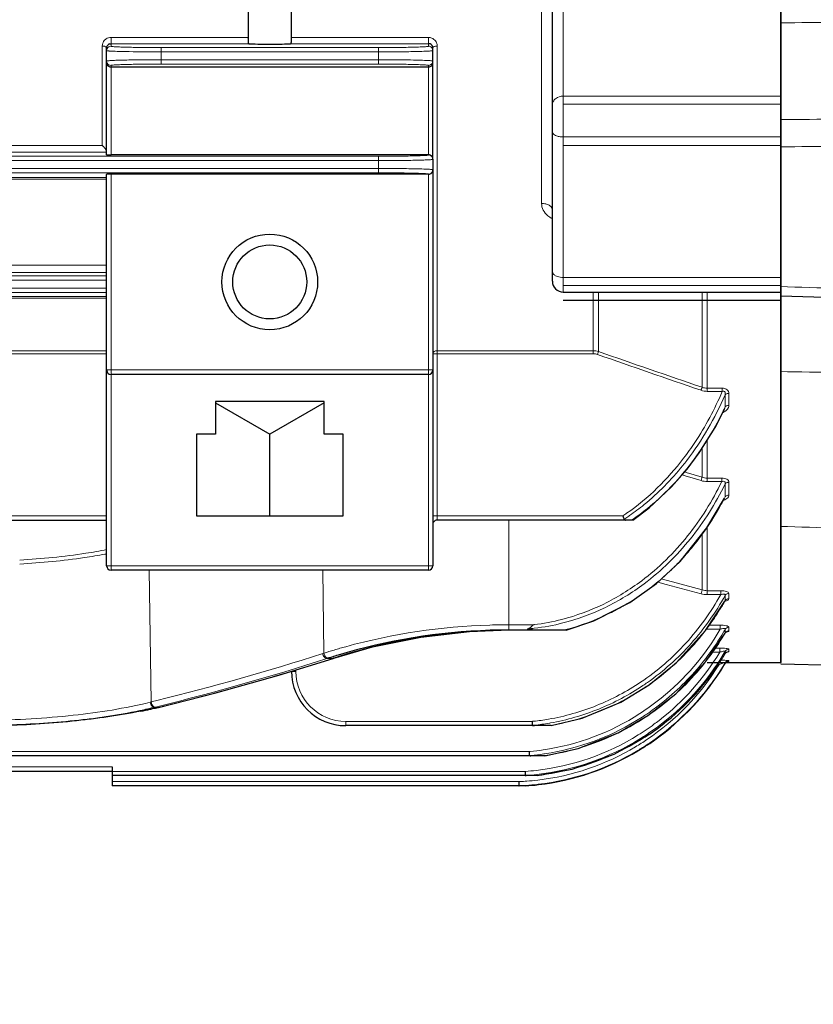
# Model space of a CAD drawing. Units: millimetres. Extents: x 205 to 1168, y 194 to 857.
# Drawn here: x 522 to 595, y 426 to 517 of the extents above; entities that cross this region are included whole.
import ezdxf

# ---------------------------------------------------------------- set-up
doc = ezdxf.new("R2010")
doc.units = ezdxf.units.MM
for name, color, linetype, lineweight in [('가는선', 4, 'Continuous', 9), ('외형선', 7, 'Continuous', 25), ('치수선', 2, 'Continuous', 13)]:
    doc.layers.add(name, color=color, linetype=linetype, lineweight=lineweight)
doc.styles.get("Standard").update_dxf_attribs({"font": 'BareunDotumPro1.ttf'})
doc.dimstyles.new('외형도 도면', dxfattribs={"dimscale": 9, "dimtxt": 1, "dimasz": 1, "dimexe": 0.5, "dimexo": 0.5, "dimgap": 0.5, "dimtad": 1, "dimdsep": 46, "dimtxsty": 'Standard', "dimcen": 0, "dimclrd": 256, "dimclre": 256, "dimclrt": 256, "dimazin": 2, "dimtfac": 1, "dimtix": 1, "dimtmove": 0, "dimatfit": 3, "dimfxl": 0, "dimarcsym": 0})

# ---------------------------------------------------------------- blocks, each defined once
blk = doc.blocks.new('*D223')
at = {"layer": 'Defpoints', "color": 0}
for p in [(690.352, 544.008), (312.352, 465.677), (312.352, 391.022)]:
    blk.add_point(p, dxfattribs=at)
at = {"layer": '치수선', "lineweight": -2, "ltscale": 0.05}
for p, q in [((690.352, 539.508), (690.352, 386.522)), ((312.352, 461.177), (312.352, 386.522)), ((681.352, 391.022), (321.352, 391.022))]:
    blk.add_line(p, q, dxfattribs=at)
at = {"layer": '치수선'}
for points in [[(321.352, 392.522), (321.352, 389.522), (312.352, 391.022)], [(681.352, 389.522), (681.352, 392.522), (690.352, 391.022)]]:
    blk.add_solid(points, dxfattribs=at)
at = {"layer": '치수선', "insert": (501.352, 400.31), "char_height": 9, "attachment_point": 5}
blk.add_mtext('378', dxfattribs=at)

msp = doc.modelspace()

# ---------------------------------------------------------------- linework, layer by layer
at = {"layer": '가는선', "linetype": 'Continuous'}
for p, q in [((572.352, 491.654), (572.352, 520.327)), ((570.352, 499.811), (570.352, 518.459)), ((530.752, 515.076), (543.352, 515.076)), ((530.752, 514.267), (530.752, 515.076)), ((530.752, 514.502), (543.434, 514.502)), ((559.952, 514.502), (547.27, 514.502)), ((559.952, 515.076), (547.352, 515.076)), ((559.952, 514.267), (559.952, 515.076)), ((529.952, 505.132), (529.952, 514.289)), ((535.352, 514.147), (555.352, 514.147)), ((535.352, 512.627), (535.352, 514.147)), ((535.352, 513.747), (555.352, 513.747)), ((555.352, 512.627), (555.352, 514.147)), ((560.752, 470.682), (560.752, 514.289)), ((555.352, 513.027), (535.352, 513.027)), ((530.752, 512.506), (530.752, 504.281)), ((555.352, 512.627), (535.352, 512.627)), ((559.952, 504.267), (559.952, 512.506)), ((572.352, 509.683), (592.352, 509.683)), ((572.352, 508.928), (592.352, 508.928)), ((572.352, 505.923), (592.352, 505.923)), ((529.952, 505.132), (450.352, 505.132)), ((530.352, 504.517), (450.352, 504.517)), ((572.352, 505.152), (592.352, 505.152)), ((425.352, 504.147), (555.352, 504.147)), ((425.352, 503.747), (555.352, 503.747)), ((555.352, 504.147), (555.352, 502.627)), ((555.352, 503.027), (425.352, 503.027)), ((555.352, 502.627), (425.352, 502.627)), ((450.352, 502.203), (530.352, 502.203)), ((450.352, 502.031), (530.352, 502.031)), ((530.752, 466.087), (530.752, 502.492)), ((559.952, 502.492), (559.952, 466.087)), ((530.352, 494.127), (450.352, 494.127)), ((530.352, 493.467), (450.352, 493.467)), ((450.352, 493.147), (530.352, 493.147)), ((450.352, 492.747), (530.352, 492.747)), ((572.352, 492.99), (592.352, 492.99)), ((530.352, 492.027), (450.352, 492.027)), ((572.352, 492.257), (592.352, 492.257)), ((530.352, 491.627), (450.352, 491.627)), ((450.352, 491.236), (530.352, 491.236)), ((450.352, 491.109), (530.352, 491.109)), ((575.106, 491.654), (575.106, 485.982)), ((575.591, 491.654), (575.591, 486.188)), ((585.113, 491.654), (585.113, 482.898)), ((585.598, 491.654), (585.598, 482.52)), ((530.352, 486.264), (450.352, 486.264)), ((530.352, 485.982), (450.352, 485.982)), ((560.752, 486.264), (575.106, 486.264)), ((560.752, 485.982), (575.106, 485.982)), ((560.352, 484.487), (530.352, 484.487)), ((585.598, 482.808), (586.973, 482.808)), ((586.973, 482.52), (586.973, 482.808)), ((585.598, 482.52), (586.973, 482.52)), ((587.237, 482.192), (587.237, 481.087)), ((587.581, 482.339), (587.581, 481.236)), ((585.598, 478.061), (585.598, 474.224)), ((585.113, 477.279), (585.113, 474.623)), ((583.551, 474.761), (583.286, 474.843)), ((583.647, 475.073), (583.521, 475.111)), ((585.016, 474.312), (583.551, 474.761)), ((585.113, 474.623), (583.647, 475.073)), ((586.924, 474.546), (585.598, 474.546)), ((586.924, 474.224), (585.598, 474.224)), ((586.924, 474.546), (586.924, 474.224)), ((587.237, 472.81), (587.237, 474.001)), ((587.581, 472.975), (587.581, 474.164)), ((587.19, 472.685), (587.237, 472.81)), ((450.352, 471.072), (530.352, 471.072)), ((560.752, 471.072), (577.832, 471.072)), ((567.352, 470.682), (567.352, 460.568)), ((585.113, 469.396), (585.113, 464.251)), ((585.598, 470.015), (585.598, 463.822)), ((560.352, 466.487), (530.352, 466.487)), ((534.444, 453.949), (534.273, 466.087)), ((550.329, 458.438), (550.222, 466.087)), ((581.05, 464.973), (581.824, 464.763)), ((581.364, 465.265), (581.921, 465.115)), ((581.824, 464.763), (585.016, 463.899)), ((581.921, 465.115), (585.113, 464.251)), ((585.598, 464.185), (586.829, 464.185)), ((585.598, 463.822), (586.829, 463.822)), ((586.829, 463.822), (586.829, 464.185)), ((587.237, 463.756), (587.237, 463.269)), ((587.581, 463.939), (587.581, 463.453)), ((567.352, 461.054), (569.586, 461.054)), ((586.782, 461.013), (585.759, 461.013)), ((586.782, 461.013), (586.782, 460.637)), ((585.598, 460.77), (585.598, 460.637)), ((586.782, 460.637), (585.598, 460.637)), ((587.227, 460.286), (587.237, 460.308)), ((587.227, 460.285), (587.227, 460.286)), ((587.237, 460.308), (587.237, 460.641)), ((587.581, 460.498), (587.581, 460.83)), ((550.22, 458.403), (550.329, 458.438)), ((586.735, 458.521), (586.031, 458.521)), ((586.735, 458.905), (586.292, 458.905)), ((586.735, 458.905), (586.735, 458.521)), ((587.233, 458.392), (587.237, 458.4)), ((587.237, 458.4), (587.237, 458.595)), ((587.581, 458.593), (587.581, 458.788)), ((550.598, 457.933), (550.708, 457.969)), ((550.598, 457.933), (550.708, 457.933)), ((551.106, 457.933), (550.753, 457.821)), ((551.198, 457.964), (551.124, 457.939)), ((551.174, 457.949), (551.141, 457.944)), ((551.232, 457.969), (551.198, 457.964)), ((587.237, 457.486), (587.237, 457.552)), ((587.237, 457.486), (587.237, 457.486)), ((587.581, 457.682), (587.581, 457.747)), ((547.752, 456.901), (547.752, 456.762)), ((534.362, 453.928), (534.444, 453.949)), ((534.444, 453.949), (534.577, 453.981)), ((534.577, 453.981), (534.963, 454.077)), ((534.713, 453.452), (534.798, 453.472)), ((534.713, 453.452), (535.095, 453.452)), ((534.798, 453.472), (535.099, 453.546)), ((535.123, 453.455), (535.095, 453.452)), ((552.352, 452.162), (569.505, 452.162)), ((552.352, 452.162), (552.352, 451.772)), ((411.473, 449.396), (569.231, 449.396)), ((449.852, 447.976), (530.852, 447.976)), ((530.852, 447.566), (568.858, 447.566)), ((530.852, 446.625), (568.28, 446.625))]:
    msp.add_line(p, q, dxfattribs=at)
for centre, radius, start, end in [((530.732, 514.288), 0.78, 161.47717, 179.93183), ((530.75, 514.269), 0.807, 90.07928, 124.38388), ((559.954, 514.27), 0.806, 51.69652, 68.91181), ((559.952, 513.868), 0.4, 359.99205, 90.02759), ((530.752, 512.906), 0.4, 179.99205, 270.02759), ((559.952, 512.906), 0.399, 269.95767, 338.16654), ((559.952, 503.868), 0.4, 359.99205, 90.02759), ((559.952, 502.906), 0.4, 269.97243, 0.00793), ((1063.082, 1878.797), 1475.758, 250.707038, 251.09827), ((1065.941, 1889.613), 1486.622, 250.740821, 251.129118), ((559.778, 493.922), 30.31, 334.54322, 334.94705), ((561.228, 493.182), 28.683, 327.8732, 333.13394), ((560.113, 493.761), 29.94, 333.10953, 334.54533), ((562.995, 492.066), 26.592, 321.14622, 327.61763), ((562.031, 492.695), 27.744, 327.58775, 327.84373), ((562.702, 492.266), 26.462, 321.2334, 322.50927), ((585.603, 476.225), 2.001, 252.95964, 269.87522), ((563.128, 485.204), 27.109, 332.51374, 332.79193), ((564.026, 484.696), 26.076, 323.4516, 331.199), ((563.255, 485.138), 26.965, 331.16508, 332.51469), ((566.216, 488.545), 20.982, 303.6152, 304.75592), ((566.199, 488.67), 21.425, 303.43479, 304.64479), ((566.103, 488.81), 21.594, 304.6435, 304.86544), ((566.294, 488.527), 21.253, 303.20172, 303.43347), ((566.336, 488.738), 21.855, 304.29166, 304.50792), ((565.015, 483.98), 24.856, 318.59672, 323.42005), ((521.227, 515.758), 49.041, 280.53675, 280.72318), ((565.493, 483.563), 24.222, 314.89299, 318.58851), ((566.095, 482.942), 23.356, 309.299, 313.89735), ((565.745, 483.314), 23.868, 313.88419, 314.8864), ((566.477, 482.483), 22.76, 304.72345, 309.28655), ((566.589, 482.325), 22.566, 303.912, 304.71829), ((585.601, 466.065), 2.243, 254.89488, 269.93719), ((585.6, 466.008), 1.823, 254.49944, 269.93335), ((566.753, 482.075), 22.266, 299.33654, 303.92045), ((566.134, 475.222), 24.252, 326.94893, 329.27561), ((566.087, 475.251), 24.308, 329.27504, 330.46882), ((587.581, 463.028), 0.426, 90.04806, 108.56429), ((567.186, 481.241), 21.326, 284.69912, 295.82524), ((566.985, 481.668), 21.798, 295.81127, 299.32949), ((566.294, 475.117), 24.061, 323.17383, 326.95149), ((567.287, 404.69), 56.363, 91.73535, 105.37619), ((567.352, 404.04), 57.014, 90.71579, 91.78152), ((567.352, 404.082), 56.973, 90.00014, 90.71592), ((567.365, 480.347), 19.42, 276.56789, 276.80934), ((567.321, 480.658), 19.734, 276.82836, 284.4027), ((567.317, 480.758), 20.171, 276.74265, 284.33109), ((567.357, 480.458), 19.869, 274.98798, 276.72999), ((567.322, 480.785), 20.851, 284.15668, 284.65462), ((566.738, 472.319), 23.2, 309.02432, 329.76528), ((566.455, 474.998), 23.861, 321.24704, 323.16981), ((585.599, 462.936), 2.299, 267.89019, 269.9912), ((566.8, 472.205), 23.648, 327.716, 329.79404), ((566.389, 472.579), 24.024, 329.48966, 330.20434), ((566.624, 474.859), 23.642, 314.35837, 321.2528), ((566.853, 472.171), 23.585, 322.3144, 327.71875), ((478.855, 681.009), 233.766, 283.8876, 287.77529), ((566.565, 407.368), 53.589, 106.58343, 107.63662), ((566.782, 406.641), 54.348, 105.40861, 106.58339), ((567.123, 470.363), 23.303, 306.29047, 329.27416), ((567.114, 470.354), 22.913, 307.82991, 328.90478), ((566.987, 470.461), 23.47, 329.23704, 329.63056), ((479.243, 683.827), 237.049, 283.62773, 287.55776), ((479.084, 681.018), 234.267, 283.83393, 287.7743), ((567.312, 469.362), 22.768, 303.99746, 328.31607), ((567.313, 469.371), 23.166, 304.00388, 329.32106), ((566.818, 474.668), 23.37, 311.63389, 314.34706), ((566.968, 472.085), 23.441, 320.83152, 322.30866), ((587.581, 457.347), 0.4, 89.98246, 149.18485), ((587.581, 457.278), 0.404, 90.07905, 107.2541), ((552.353, 456.762), 4.601, 180.0074, 269.99272), ((566.938, 474.532), 23.189, 306.68469, 311.63427), ((567.02, 472.042), 23.374, 313.32171, 320.83228), ((566.953, 474.45), 22.858, 303.83339, 305.06445), ((567.042, 474.396), 23.018, 304.97843, 306.68095), ((567.126, 474.276), 22.871, 296.5879, 304.97792), ((567.114, 471.946), 23.239, 310.94285, 313.31323), ((567.262, 474.015), 22.577, 289.98531, 296.57467), ((567.096, 471.917), 22.663, 302.84346, 308.96241), ((567.171, 471.882), 23.154, 304.88228, 310.94229), ((567.308, 471.558), 22.246, 278.25904, 302.88637), ((567.242, 471.785), 23.033, 295.71077, 304.878), ((567.355, 473.42), 21.366, 275.77571, 276.09089), ((567.34, 473.55), 21.497, 276.09422, 279.79631), ((567.351, 473.534), 21.85, 276.15031, 279.79417), ((567.307, 471.582), 22.65, 278.43237, 302.86418), ((567.335, 473.633), 21.95, 279.79149, 280.06986), ((567.316, 473.88), 22.431, 280.01588, 289.9758), ((567.159, 471.849), 22.954, 302.81334, 304.10406), ((567.231, 470.22), 22.735, 306.30592, 307.80489), ((567.369, 473.385), 21.7, 275.69886, 276.14677), ((567.358, 473.673), 22.22, 279.72709, 280.0003), ((567.265, 470.172), 22.677, 301.88887, 306.30765), ((567.248, 470.215), 23.11, 302.92891, 306.25801), ((567.337, 470.044), 22.53, 276.3886, 301.90519), ((567.336, 470.061), 22.933, 276.49681, 301.89733), ((567.315, 471.646), 22.877, 286.65899, 295.69864), ((567.315, 470.152), 23.127, 294.41234, 302.89506), ((567.365, 469.283), 22.673, 300.86411, 303.99814), ((567.342, 469.33), 23.115, 301.52301, 304.00188), ((567.285, 470.158), 23.043, 301.87696, 302.92797), ((567.355, 471.293), 21.977, 274.89739, 275.08007), ((567.346, 471.38), 22.065, 275.08199, 278.22639), ((567.35, 469.305), 22.699, 276.70103, 300.86702), ((567.347, 469.319), 23.104, 276.71144, 300.8643), ((567.336, 471.591), 22.817, 278.36645, 286.64654), ((567.383, 469.264), 23.038, 300.86184, 301.52207), ((567.373, 471.19), 22.252, 274.82961, 275.13248), ((567.361, 471.309), 22.371, 275.13491, 278.23728), ((567.343, 470.112), 23.08, 276.40539, 294.40172), ((567.35, 471.392), 22.455, 278.2354, 278.39645), ((567.363, 471.43), 22.655, 278.1968, 278.35762), ((567.35, 469.963), 22.448, 273.85351, 276.37957), ((567.352, 469.252), 22.646, 272.34939, 273.77747), ((567.349, 469.294), 22.688, 273.77713, 274.14364), ((567.371, 469.809), 22.678, 273.792, 276.48088), ((567.346, 469.34), 22.735, 274.14434, 276.70259), ((567.378, 468.986), 22.768, 272.27255, 273.81345), ((567.366, 469.16), 22.943, 273.81494, 276.71087)]:
    msp.add_arc(centre, radius, start, end, dxfattribs=at)
at = {"layer": '가는선'}
for points in [[(592.352, 516.425), (599.019, 516.485), (608.685, 516.545), (615.352, 516.605)], [(615.352, 507.683), (608.685, 507.628), (599.019, 507.574), (592.352, 507.52)], [(615.352, 505.186), (608.685, 505.129), (599.019, 505.073), (592.352, 505.016)], [(592.352, 492.156), (599.019, 491.934), (608.685, 491.713), (615.352, 491.492)], [(592.352, 484.336), (599.019, 484.233), (608.685, 484.131), (615.352, 484.03)], [(592.352, 470.104), (599.019, 469.868), (608.685, 469.633), (615.352, 469.4)]]:
    msp.add_open_spline(points, degree=3, dxfattribs=at)
at = {"layer": '가는선', "linetype": 'Continuous'}
for points, knots in [([(529.992, 514.536), (530.032, 514.655), (530.128, 514.804), (530.259, 514.91), (530.295, 514.935)], [0, 0, 0, 0, 0.741972, 1, 1, 1, 1]), ([(530.352, 514.112), (530.352, 514.128), (530.32, 514.215), (530.222, 514.248), (530.152, 514.266)], [0, 0, 0, 0, 0.181712, 1, 1, 1, 1]), ([(530.352, 513.868), (530.352, 513.862), (530.381, 513.855), (530.421, 513.847), (530.502, 513.838), (530.561, 513.833), (530.597, 513.83)], [0, 0, 0, 0, 0.072763, 0.26192, 0.571223, 1, 1, 1, 1]), ([(530.752, 514.267), (530.683, 514.267), (530.543, 514.23), (530.44, 514.127), (530.406, 514.068)], [0, 0, 0, 0, 0.500035, 1, 1, 1, 1]), ([(530.597, 513.83), (530.833, 513.813), (531.439, 513.791), (533.024, 513.754), (534.372, 513.747), (535.352, 513.747)], [0, 0, 0, 0, 0.149473, 0.382085, 1, 1, 1, 1]), ([(530.752, 514.267), (530.752, 514.259), (530.795, 514.253), (530.85, 514.241), (530.966, 514.231), (531.115, 514.22), (531.308, 514.21), (531.64, 514.195), (532.141, 514.18), (532.829, 514.166), (533.614, 514.155), (534.466, 514.149), (535.053, 514.147), (535.352, 514.147)], [0, 0, 0, 0, 0.005464, 0.020065, 0.043979, 0.077089, 0.119062, 0.169477, 0.293758, 0.445074, 0.617724, 0.805302, 1, 1, 1, 1]), ([(555.352, 514.147), (555.651, 514.147), (556.238, 514.149), (557.09, 514.155), (557.875, 514.166), (558.563, 514.18), (559.064, 514.195), (559.396, 514.21), (559.589, 514.22), (559.738, 514.231), (559.854, 514.241), (559.909, 514.253), (559.952, 514.259), (559.952, 514.267)], [0, 0, 0, 0, 0.194699, 0.382278, 0.554927, 0.706244, 0.830524, 0.880939, 0.922911, 0.956021, 0.979936, 0.994536, 1, 1, 1, 1]), ([(555.352, 513.747), (555.677, 513.747), (556.315, 513.749), (557.241, 513.755), (558.095, 513.766), (558.842, 513.78), (559.387, 513.796), (559.747, 513.81), (559.958, 513.82), (560.119, 513.831), (560.246, 513.84), (560.304, 513.854), (560.352, 513.859), (560.352, 513.868)], [0, 0, 0, 0, 0.194737, 0.382356, 0.55504, 0.706388, 0.830682, 0.881093, 0.923058, 0.956157, 0.980056, 0.994628, 1, 1, 1, 1]), ([(560.752, 514.289), (560.656, 514.289), (560.511, 514.279), (560.352, 514.169), (560.352, 514.112)], [0, 0, 0, 0, 0.62612, 1, 1, 1, 1]), ([(535.352, 513.027), (535.027, 513.027), (534.389, 513.025), (533.463, 513.018), (532.609, 513.008), (531.862, 512.993), (531.317, 512.978), (530.957, 512.964), (530.746, 512.954), (530.585, 512.942), (530.458, 512.933), (530.4, 512.92), (530.352, 512.915), (530.352, 512.906)], [0, 0, 0, 0, 0.194737, 0.382355, 0.55504, 0.706388, 0.830682, 0.881093, 0.923058, 0.956157, 0.980057, 0.994628, 1, 1, 1, 1]), ([(560.107, 512.943), (559.871, 512.961), (559.265, 512.983), (557.68, 513.019), (556.332, 513.027), (555.352, 513.027)], [0, 0, 0, 0, 0.149501, 0.382118, 1, 1, 1, 1]), ([(560.352, 512.906), (560.352, 512.912), (560.322, 512.919), (560.283, 512.927), (560.202, 512.936), (560.142, 512.941), (560.107, 512.943)], [0, 0, 0, 0, 0.072756, 0.261915, 0.571222, 1, 1, 1, 1]), ([(535.352, 512.627), (535.053, 512.627), (534.466, 512.625), (533.614, 512.619), (532.829, 512.608), (532.141, 512.593), (531.64, 512.578), (531.308, 512.564), (531.115, 512.554), (530.966, 512.543), (530.85, 512.533), (530.795, 512.521), (530.752, 512.515), (530.752, 512.506)], [0, 0, 0, 0, 0.194699, 0.382278, 0.554927, 0.706244, 0.830524, 0.880939, 0.922911, 0.956021, 0.979936, 0.994536, 1, 1, 1, 1]), ([(559.952, 512.506), (559.952, 512.515), (559.909, 512.521), (559.854, 512.533), (559.738, 512.543), (559.589, 512.554), (559.396, 512.564), (559.064, 512.578), (558.563, 512.593), (557.875, 512.608), (557.09, 512.619), (556.238, 512.625), (555.651, 512.627), (555.352, 512.627)], [0, 0, 0, 0, 0.005464, 0.020065, 0.043979, 0.077089, 0.119062, 0.169477, 0.293758, 0.445074, 0.617724, 0.805302, 1, 1, 1, 1]), ([(571.352, 508.873), (571.352, 508.979), (571.409, 509.202), (571.721, 509.567), (572.103, 509.683), (572.352, 509.683)], [0, 0, 0, 0, 0.227053, 0.469389, 1, 1, 1, 1]), ([(571.352, 506.366), (571.352, 506.223), (571.624, 506.034), (571.978, 505.946), (572.224, 505.923), (572.352, 505.923)], [0, 0, 0, 0, 0.372595, 0.666411, 1, 1, 1, 1]), ([(555.352, 504.147), (555.651, 504.147), (556.238, 504.149), (557.09, 504.155), (557.875, 504.166), (558.563, 504.18), (559.064, 504.195), (559.396, 504.21), (559.589, 504.22), (559.738, 504.231), (559.854, 504.241), (559.909, 504.253), (559.952, 504.259), (559.952, 504.267)], [0, 0, 0, 0, 0.194695, 0.382267, 0.554915, 0.706238, 0.830518, 0.880928, 0.922899, 0.956018, 0.97995, 0.994558, 1, 1, 1, 1]), ([(555.352, 503.747), (555.677, 503.747), (556.315, 503.749), (557.241, 503.755), (558.095, 503.766), (558.842, 503.78), (559.387, 503.796), (559.747, 503.81), (559.958, 503.82), (560.119, 503.831), (560.246, 503.84), (560.304, 503.854), (560.352, 503.859), (560.352, 503.868)], [0, 0, 0, 0, 0.194737, 0.382355, 0.555039, 0.706387, 0.830679, 0.881089, 0.923053, 0.956157, 0.980065, 0.994639, 1, 1, 1, 1]), ([(560.352, 502.906), (560.352, 502.915), (560.304, 502.92), (560.246, 502.933), (560.119, 502.942), (559.958, 502.954), (559.747, 502.964), (559.387, 502.978), (558.842, 502.993), (558.095, 503.008), (557.241, 503.018), (556.315, 503.025), (555.677, 503.027), (555.352, 503.027)], [0, 0, 0, 0, 0.005361, 0.019936, 0.043844, 0.076947, 0.118912, 0.169322, 0.293614, 0.444963, 0.617648, 0.805265, 1, 1, 1, 1]), ([(559.952, 502.506), (559.952, 502.515), (559.909, 502.521), (559.854, 502.533), (559.738, 502.543), (559.589, 502.554), (559.396, 502.564), (559.064, 502.578), (558.563, 502.593), (557.875, 502.608), (557.09, 502.619), (556.238, 502.625), (555.651, 502.627), (555.352, 502.627)], [0, 0, 0, 0, 0.005442, 0.02005, 0.043983, 0.077102, 0.119074, 0.169484, 0.293763, 0.445087, 0.617737, 0.805306, 1, 1, 1, 1]), ([(571.352, 499.219), (571.352, 499.298), (571.285, 499.475), (571.049, 499.663), (570.726, 499.784), (570.48, 499.811), (570.352, 499.811)], [0, 0, 0, 0, 0.189362, 0.41873, 0.694955, 1, 1, 1, 1]), ([(570.352, 499.811), (570.352, 499.602), (570.46, 499.164), (570.746, 498.822), (570.917, 498.679)], [0, 0, 0, 0, 0.484743, 1, 1, 1, 1]), ([(571.352, 493.545), (571.352, 493.47), (571.422, 493.301), (571.563, 493.198), (571.645, 493.153)], [0, 0, 0, 0, 0.44453, 1, 1, 1, 1]), ([(571.645, 493.153), (571.693, 493.126), (571.916, 493.027), (572.164, 492.99), (572.352, 492.99)], [0, 0, 0, 0, 0.227999, 1, 1, 1, 1]), ([(560.352, 485.971), (560.352, 486.051), (560.468, 486.223), (560.653, 486.264), (560.752, 486.264)], [0, 0, 0, 0, 0.445819, 1, 1, 1, 1]), ([(560.752, 485.982), (560.701, 485.982), (560.607, 485.981), (560.495, 485.98), (560.424, 485.977), (560.385, 485.977), (560.368, 485.972), (560.352, 485.974), (560.352, 485.971)], [0, 0, 0, 0, 0.381803, 0.706553, 0.830786, 0.922984, 0.979967, 1, 1, 1, 1]), ([(575.494, 485.915), (575.503, 485.941), (575.535, 486.032), (575.567, 486.123), (575.591, 486.188)], [0, 0, 0, 0, 0.28093, 1, 1, 1, 1]), ([(585.016, 482.618), (585.025, 482.644), (585.057, 482.738), (585.09, 482.831), (585.113, 482.898)], [0, 0, 0, 0, 0.282642, 1, 1, 1, 1]), ([(586.973, 482.808), (587.133, 482.808), (587.379, 482.754), (587.557, 482.521), (587.581, 482.397), (587.581, 482.339)], [0, 0, 0, 0, 0.566066, 0.794069, 1, 1, 1, 1]), ([(583.414, 476.371), (583.774, 476.843), (585.152, 478.774), (586.27, 480.886), (586.973, 482.52)], [0, 0, 0, 0, 0.250215, 1, 1, 1, 1]), ([(586.973, 482.52), (587.021, 482.535), (587.123, 482.554), (587.239, 482.453), (587.255, 482.319), (587.245, 482.234), (587.237, 482.192)], [0, 0, 0, 0, 0.279529, 0.523225, 0.758892, 1, 1, 1, 1]), ([(587.237, 482.192), (587.255, 482.215), (587.349, 482.303), (587.483, 482.339), (587.581, 482.339)], [0, 0, 0, 0, 0.231329, 1, 1, 1, 1]), ([(587.581, 481.236), (587.581, 481.166), (587.498, 480.851), (587.214, 480.64), (586.993, 480.534)], [0, 0, 0, 0, 0.221533, 1, 1, 1, 1]), ([(587.237, 481.087), (587.249, 481.102), (587.306, 481.162), (587.384, 481.201), (587.446, 481.218)], [0, 0, 0, 0, 0.23519, 1, 1, 1, 1]), ([(578.177, 471.306), (579.178, 472.001), (581.064, 473.563), (582.675, 475.402), (583.414, 476.371)], [0, 0, 0, 0, 0.500004, 1, 1, 1, 1]), ([(578.447, 471.092), (578.908, 471.413), (580.698, 472.766), (582.282, 474.386), (583.334, 475.697)], [0, 0, 0, 0, 0.250333, 1, 1, 1, 1]), ([(583.704, 475.383), (582.632, 474.054), (581.014, 472.415), (579.187, 471.052), (578.717, 470.729)], [0, 0, 0, 0, 0.749657, 1, 1, 1, 1]), ([(585.113, 474.623), (585.107, 474.604), (585.074, 474.5), (585.042, 474.396), (585.016, 474.312)], [0, 0, 0, 0, 0.190235, 1, 1, 1, 1]), ([(579.56, 465.099), (581.133, 466.281), (583.972, 469.077), (586.065, 472.453), (586.924, 474.224)], [0, 0, 0, 0, 0.499853, 1, 1, 1, 1]), ([(579.775, 464.819), (581.364, 466.009), (584.237, 468.821), (586.362, 472.217), (587.237, 474.001)], [0, 0, 0, 0, 0.499849, 1, 1, 1, 1]), ([(587.581, 474.164), (587.581, 474.214), (587.547, 474.328), (587.396, 474.456), (587.178, 474.531), (587.012, 474.546), (586.924, 474.546)], [0, 0, 0, 0, 0.181021, 0.402961, 0.684299, 1, 1, 1, 1]), ([(587.237, 474.001), (587.245, 474.037), (587.255, 474.112), (587.177, 474.276), (587.009, 474.252), (586.924, 474.224)], [0, 0, 0, 0, 0.227964, 0.450315, 1, 1, 1, 1]), ([(587.581, 474.164), (587.546, 474.164), (587.418, 474.151), (587.292, 474.078), (587.237, 474.001)], [0, 0, 0, 0, 0.264834, 1, 1, 1, 1]), ([(587.075, 472.488), (587.125, 472.508), (587.296, 472.585), (587.462, 472.701), (587.532, 472.817)], [0, 0, 0, 0, 0.286841, 1, 1, 1, 1]), ([(587.581, 472.975), (587.546, 472.975), (587.417, 472.962), (587.292, 472.888), (587.237, 472.81)], [0, 0, 0, 0, 0.264079, 1, 1, 1, 1]), ([(560.752, 471.072), (560.718, 471.072), (560.602, 471.071), (560.487, 471.07), (560.406, 471.066)], [0, 0, 0, 0, 0.297707, 1, 1, 1, 1]), ([(530.352, 467.962), (529.714, 467.838), (527.067, 467.379), (524.388, 467.116), (522.354, 467.003)], [0, 0, 0, 0, 0.241796, 1, 1, 1, 1]), ([(530.195, 467.544), (529.568, 467.427), (526.971, 466.996), (524.346, 466.747), (522.354, 466.639)], [0, 0, 0, 0, 0.242227, 1, 1, 1, 1]), ([(572.23, 461.544), (573.551, 461.883), (576.131, 462.838), (578.47, 464.279), (579.56, 465.099)], [0, 0, 0, 0, 0.500047, 1, 1, 1, 1]), ([(572.31, 461.214), (573.655, 461.557), (576.281, 462.525), (578.663, 463.987), (579.775, 464.819)], [0, 0, 0, 0, 0.500037, 1, 1, 1, 1]), ([(579.466, 455.773), (580.986, 456.793), (583.785, 459.217), (585.936, 462.224), (586.829, 463.822)], [0, 0, 0, 0, 0.499935, 1, 1, 1, 1]), ([(580.084, 455.741), (581.559, 456.776), (584.272, 459.204), (586.365, 462.179), (587.237, 463.756)], [0, 0, 0, 0, 0.499936, 1, 1, 1, 1]), ([(585.016, 463.899), (585.026, 463.937), (585.058, 464.054), (585.09, 464.172), (585.113, 464.251)], [0, 0, 0, 0, 0.319972, 1, 1, 1, 1]), ([(586.829, 464.185), (586.923, 464.185), (587.107, 464.174), (587.354, 464.132), (587.58, 464.034), (587.581, 463.939)], [0, 0, 0, 0, 0.343346, 0.650443, 1, 1, 1, 1]), ([(586.829, 463.822), (586.879, 463.839), (586.977, 463.866), (587.108, 463.883), (587.232, 463.855), (587.243, 463.782), (587.237, 463.756)], [0, 0, 0, 0, 0.321972, 0.61996, 0.835741, 1, 1, 1, 1]), ([(587.237, 463.756), (587.29, 463.839), (587.414, 463.924), (587.546, 463.939), (587.581, 463.939)], [0, 0, 0, 0, 0.741745, 1, 1, 1, 1]), ([(587.581, 463.453), (587.581, 463.397), (587.442, 463.281), (587.307, 463.242), (587.216, 463.217)], [0, 0, 0, 0, 0.373547, 1, 1, 1, 1]), ([(587.581, 460.83), (587.581, 460.863), (587.486, 460.932), (587.225, 460.992), (586.968, 461.013), (586.782, 461.013)], [0, 0, 0, 0, 0.114734, 0.340698, 1, 1, 1, 1]), ([(580.03, 452.843), (581.463, 453.813), (584.119, 456.087), (586.207, 458.89), (587.086, 460.382)], [0, 0, 0, 0, 0.499931, 1, 1, 1, 1]), ([(587.237, 460.641), (587.24, 460.652), (587.24, 460.677), (587.205, 460.703), (587.155, 460.712), (587.064, 460.711), (586.937, 460.686), (586.834, 460.655), (586.782, 460.637)], [0, 0, 0, 0, 0.064117, 0.133941, 0.234475, 0.364653, 0.672103, 1, 1, 1, 1]), ([(587.581, 460.83), (587.513, 460.83), (587.375, 460.796), (587.272, 460.698), (587.237, 460.641)], [0, 0, 0, 0, 0.50345, 1, 1, 1, 1]), ([(587.286, 460.351), (587.309, 460.356), (587.388, 460.374), (587.466, 460.398), (587.516, 460.425)], [0, 0, 0, 0, 0.294941, 1, 1, 1, 1]), ([(587.516, 460.425), (587.526, 460.431), (587.553, 460.447), (587.581, 460.475), (587.581, 460.498)], [0, 0, 0, 0, 0.328956, 1, 1, 1, 1]), ([(550.219, 458.403), (550.248, 458.283), (550.327, 458.091), (550.512, 457.933), (550.598, 457.933)], [0, 0, 0, 0, 0.586751, 1, 1, 1, 1]), ([(550.329, 458.438), (550.358, 458.319), (550.437, 458.127), (550.622, 457.968), (550.708, 457.969)], [0, 0, 0, 0, 0.586939, 1, 1, 1, 1]), ([(587.581, 458.788), (587.581, 458.798), (587.555, 458.821), (587.468, 458.85), (587.29, 458.881), (587.032, 458.9), (586.837, 458.905), (586.735, 458.905)], [0, 0, 0, 0, 0.034313, 0.10021, 0.328637, 0.64558, 1, 1, 1, 1]), ([(587.237, 458.595), (587.241, 458.612), (587.187, 458.632), (587.134, 458.623), (587.032, 458.61), (586.9, 458.575), (586.79, 458.54), (586.735, 458.521)], [0, 0, 0, 0, 0.098289, 0.208177, 0.346327, 0.663847, 1, 1, 1, 1]), ([(587.581, 458.788), (587.513, 458.788), (587.374, 458.753), (587.272, 458.653), (587.237, 458.595)], [0, 0, 0, 0, 0.501277, 1, 1, 1, 1]), ([(587.365, 458.521), (587.38, 458.523), (587.433, 458.531), (587.486, 458.542), (587.522, 458.554)], [0, 0, 0, 0, 0.295138, 1, 1, 1, 1]), ([(587.522, 458.554), (587.53, 458.556), (587.551, 458.564), (587.58, 458.578), (587.581, 458.593)], [0, 0, 0, 0, 0.3722, 1, 1, 1, 1]), ([(587.237, 457.552), (587.238, 457.556), (587.207, 457.559), (587.156, 457.544), (587.023, 457.515), (586.865, 457.464), (586.746, 457.425), (586.687, 457.404)], [0, 0, 0, 0, 0.024758, 0.100678, 0.355332, 0.669128, 1, 1, 1, 1]), ([(587.581, 457.747), (587.581, 457.753), (587.549, 457.757), (587.511, 457.766), (587.432, 457.772), (587.294, 457.782), (587.08, 457.789), (586.902, 457.792), (586.806, 457.792)], [0, 0, 0, 0, 0.023394, 0.085178, 0.182831, 0.310783, 0.631366, 1, 1, 1, 1]), ([(587.508, 457.668), (587.526, 457.67), (587.544, 457.675), (587.58, 457.675), (587.581, 457.682)], [0, 0, 0, 0, 0.728005, 1, 1, 1, 1]), ([(547.752, 456.762), (547.701, 456.762), (547.607, 456.762), (547.495, 456.764), (547.425, 456.767), (547.385, 456.767), (547.368, 456.771), (547.352, 456.77), (547.352, 456.772)], [0, 0, 0, 0, 0.38177, 0.706475, 0.830713, 0.922922, 0.979944, 1, 1, 1, 1]), ([(570.998, 452.366), (572.506, 452.626), (575.473, 453.472), (578.197, 454.921), (579.466, 455.773)], [0, 0, 0, 0, 0.500118, 1, 1, 1, 1]), ([(571.173, 452.021), (572.687, 452.29), (575.667, 453.15), (578.402, 454.607), (579.679, 455.463)], [0, 0, 0, 0, 0.500116, 1, 1, 1, 1]), ([(519.51, 452.267), (522.105, 452.3), (527.093, 452.575), (532.037, 453.36), (534.362, 453.928)], [0, 0, 0, 0, 0.520358, 1, 1, 1, 1]), ([(534.361, 453.928), (534.383, 453.808), (534.449, 453.615), (534.629, 453.451), (534.713, 453.452)], [0, 0, 0, 0, 0.590632, 1, 1, 1, 1]), ([(534.444, 453.949), (534.464, 453.845), (534.526, 453.667), (534.659, 453.514), (534.735, 453.485)], [0, 0, 0, 0, 0.565443, 1, 1, 1, 1])]:
    msp.add_open_spline(points, degree=3, knots=knots, dxfattribs=at)
for points in [[(560.244, 515.022), (560.152, 515.057), (560.051, 515.076), (559.952, 515.076)], [(560.692, 514.588), (560.642, 514.709), (560.557, 514.821), (560.453, 514.902)], [(560.752, 514.289), (560.752, 514.391), (560.731, 514.494), (560.692, 514.588)], [(530.152, 514.266), (530.087, 514.282), (530.019, 514.289), (529.952, 514.289)], [(530.406, 514.068), (530.371, 514.008), (530.352, 513.937), (530.352, 513.868)], [(560.323, 512.757), (560.342, 512.804), (560.352, 512.855), (560.352, 512.906)], [(570.917, 498.679), (571.045, 498.572), (571.19, 498.481), (571.341, 498.41)], [(575.106, 486.264), (575.269, 486.264), (575.435, 486.238), (575.591, 486.188)], [(575.106, 485.982), (575.237, 485.982), (575.37, 485.958), (575.494, 485.915)], [(585.113, 482.898), (585.267, 482.84), (585.434, 482.808), (585.598, 482.808)], [(583.698, 476.16), (585.117, 478.01), (586.297, 480.059), (587.237, 482.192)], [(585.016, 482.618), (585.202, 482.555), (585.401, 482.52), (585.598, 482.52)], [(587.237, 481.087), (587.223, 481.016), (587.197, 480.948), (587.166, 480.883)], [(587.446, 481.218), (587.489, 481.23), (587.535, 481.236), (587.581, 481.236)], [(585.598, 474.546), (585.434, 474.546), (585.269, 474.573), (585.113, 474.623)], [(587.532, 472.817), (587.56, 472.864), (587.58, 472.92), (587.581, 472.975)], [(587.237, 463.269), (587.233, 463.254), (587.227, 463.24), (587.219, 463.226)], [(587.237, 463.269), (587.284, 463.344), (587.362, 463.403), (587.445, 463.431)], [(587.307, 460.392), (587.28, 460.367), (587.256, 460.339), (587.237, 460.308)], [(587.581, 460.498), (587.483, 460.498), (587.379, 460.458), (587.307, 460.392)], [(587.326, 458.503), (587.291, 458.474), (587.26, 458.439), (587.237, 458.4)], [(587.581, 458.593), (587.491, 458.593), (587.396, 458.56), (587.326, 458.503)], [(550.708, 457.933), (550.841, 457.933), (550.974, 457.935), (551.106, 457.933)], [(587.326, 457.59), (587.291, 457.561), (587.26, 457.526), (587.237, 457.486)], [(587.461, 457.663), (587.413, 457.648), (587.366, 457.623), (587.326, 457.59)], [(534.735, 453.485), (534.755, 453.477), (534.777, 453.472), (534.798, 453.472)]]:
    msp.add_open_spline(points, degree=3, dxfattribs=at)
at = {"layer": '외형선', "linetype": 'Continuous'}
for p, q in [((592.352, 457.509), (592.352, 675.587)), ((592.352, 675.587), (592.352, 457.588)), ((572.352, 490.918), (592.352, 490.918)), ((615.352, 490.606), (592.352, 491.263)), ((585.598, 457.587), (592.352, 457.587)), ((615.352, 456.906), (592.352, 457.43))]:
    msp.add_line(p, q, dxfattribs=at)
at = {"layer": '외형선'}
for p, q in [((592.352, 457.588), (592.352, 674.087)), ((543.352, 530.145), (543.352, 514.99)), ((547.352, 514.991), (547.352, 523.9)), ((571.352, 492.654), (571.352, 518.057)), ((543.352, 515.076), (543.351, 514.982)), ((547.353, 514.982), (547.352, 515.076)), ((530.352, 504.292), (530.352, 514.112)), ((560.352, 503.892), (560.352, 514.112)), ((530.752, 512.361), (559.952, 512.361)), ((559.952, 504.281), (530.752, 504.281)), ((560.352, 503.868), (560.352, 466.487)), ((530.352, 466.487), (530.352, 502.482)), ((559.952, 502.492), (530.752, 502.492)), ((572.352, 491.654), (592.352, 491.654)), ((559.952, 484.087), (530.752, 484.087)), ((550.352, 481.587), (540.352, 481.587)), ((540.352, 481.587), (540.352, 478.587)), ((540.352, 481.476), (545.352, 478.587)), ((550.352, 481.476), (545.352, 478.587)), ((550.352, 478.587), (550.352, 481.587)), ((586.307, 479.206), (587.166, 480.883)), ((587.166, 480.883), (587.166, 480.882)), ((540.352, 478.587), (538.602, 478.587)), ((538.602, 478.587), (538.602, 471.087)), ((545.352, 471.087), (545.352, 478.587)), ((552.102, 478.587), (550.352, 478.587)), ((552.102, 471.087), (552.102, 478.587)), ((585.564, 469.957), (587.19, 472.685)), ((538.602, 471.087), (552.102, 471.087)), ((450.352, 470.682), (530.352, 470.682)), ((578.753, 470.682), (560.752, 470.682)), ((559.952, 466.087), (530.752, 466.087)), ((585.438, 460.526), (587.219, 463.225)), ((587.219, 463.226), (587.219, 463.225)), ((567.352, 460.568), (566.644, 460.563)), ((572.612, 460.568), (567.352, 460.568)), ((585.429, 457.632), (587.228, 460.287)), ((587.358, 458.519), (587.393, 458.536)), ((546.184, 456.421), (551.174, 457.949)), ((551.175, 457.95), (551.174, 457.949)), ((551.175, 457.95), (551.229, 457.968)), ((587.329, 457.587), (592.352, 457.587)), ((587.447, 457.657), (587.489, 457.668)), ((577.632, 453.943), (580.244, 455.524)), ((534.486, 453.397), (534.568, 453.417)), ((534.584, 453.335), (534.501, 453.316)), ((569.509, 452.081), (569.505, 452.162)), ((577.41, 451.108), (580.139, 452.692)), ((571.222, 451.772), (552.352, 451.772)), ((577.016, 449.155), (579.873, 450.729)), ((570.659, 449.007), (410.044, 449.007)), ((449.852, 447.587), (530.852, 447.587)), ((530.852, 447.976), (530.852, 446.235)), ((568.86, 447.487), (568.858, 447.566)), ((569.948, 447.176), (530.852, 447.176)), ((568.899, 446.235), (530.852, 446.235))]:
    msp.add_line(p, q, dxfattribs=at)
for points in [[(583.734, 475.355), (584.849, 476.852), (586.307, 479.206)], [(578.754, 470.682), (580.236, 471.802), (582.315, 473.734), (583.734, 475.355)], [(580.908, 464.84), (583.098, 466.886), (585.564, 469.957)], [(572.612, 460.568), (575.15, 461.409), (578.466, 463.091), (580.908, 464.84)], [(587.219, 463.226), (587.246, 463.264), (587.266, 463.283)], [(551.232, 457.969), (554.816, 459.01), (559.233, 459.918), (563.735, 460.439), (566.644, 460.563)], [(580.244, 455.524), (582.734, 457.539), (585.438, 460.526)], [(587.228, 460.287), (587.266, 460.339), (587.316, 460.383)], [(587.234, 458.393), (587.268, 458.441), (587.358, 458.519)], [(580.139, 452.692), (582.688, 454.69), (585.429, 457.632)], [(587.237, 457.486), (587.253, 457.511), (587.35, 457.608), (587.447, 457.657)], [(535.123, 453.455), (540.4, 454.8), (546.184, 456.421)], [(571.222, 451.772), (574.083, 452.475), (577.632, 453.943)], [(570.659, 449.007), (573.717, 449.674), (577.41, 451.108)], [(569.948, 447.176), (573.178, 447.779), (577.016, 449.155)]]:
    msp.add_lwpolyline(points, dxfattribs=at)
for radius in [4.4, 3.4]:
    msp.add_circle((545.352, 492.587), radius, dxfattribs=at)
for centre, radius, start, end in [((530.748, 514.102), 0.4, 108.14604, 138.05494), ((559.957, 514.103), 0.398, 36.38302, 69.93467), ((572.352, 492.654), 1, 180, 270), ((530.752, 484.487), 0.4, 180, 270), ((559.952, 484.487), 0.4, 270, 0), ((650.548, 493.038), 75.961, 196.80865, 196.95752), ((560.752, 470.282), 0.4, 90, 150), ((598.777, 477.23), 21.831, 196.90311, 197.28483), ((530.752, 466.487), 0.4, 180, 270), ((559.952, 466.487), 0.4, 270, 0), ((567.304, 406.231), 54.336, 91.77206, 106.76277), ((567.379, 409.005), 51.563, 90.81728, 107.44252), ((567.352, 405.828), 54.74, 90.77073, 91.80997), ((567.352, 405.872), 54.696, 90.00016, 90.77087), ((567.265, 470.216), 23.206, 328.62508, 329.38879), ((566.691, 408.368), 52.112, 107.45624, 107.85972), ((566.795, 408.034), 52.462, 106.7992, 107.45601), ((567.326, 409.038), 51.516, 107.39649, 108.24452), ((567.272, 470.201), 23.191, 306.34836, 327.22615), ((567.222, 470.243), 23.257, 327.20647, 328.62488), ((567.427, 469.282), 23.056, 328.69591, 329.22901), ((552.352, 456.772), 5, 180, 270), ((567.359, 469.32), 23.133, 304.0035, 327.20785), ((567.38, 469.31), 23.111, 327.19978, 328.69556), ((523.58, 502.898), 50.77, 281.25953, 282.24697), ((524.119, 497.442), 45.248, 282.33859, 283.2442), ((524.007, 500.912), 48.738, 282.25242, 282.4339), ((524.582, 495.464), 43.217, 283.35935, 283.55728), ((524.386, 499.212), 46.996, 282.5328, 283.17193), ((567.313, 470.149), 23.125, 302.89506, 306.3438), ((567.37, 469.298), 23.109, 301.51394, 304.01129), ((567.352, 469.329), 23.145, 276.74488, 300.84261), ((567.392, 469.265), 23.07, 300.83981, 301.51161), ((567.352, 469.296), 23.112, 273.81665, 276.75414)]:
    msp.add_arc(centre, radius, start, end, dxfattribs=at)
for centre, start_param, end_param in [((530.752, 504.292), -3.141593, -1.570796), ((530.752, 502.482), 1.570796, 3.141593)]:
    msp.add_ellipse(centre, major_axis=(0.4, 0), ratio=0.026186, start_param=start_param, end_param=end_param, dxfattribs=at)
for points in [[(530.624, 514.481), (530.665, 514.495), (530.709, 514.502), (530.752, 514.502)], [(560.093, 514.477), (560.048, 514.493), (560, 514.502), (559.952, 514.502)], [(530.126, 504.964), (530.072, 505.024), (530.014, 505.08), (529.952, 505.132)], [(569.408, 460.868), (569.472, 460.926), (569.53, 460.989), (569.586, 461.054)], [(569.233, 449.322), (569.232, 449.347), (569.232, 449.372), (569.231, 449.396)]]:
    msp.add_open_spline(points, degree=3, dxfattribs=at)
for points, knots in [([(543.352, 514.982), (543.352, 514.871), (543.354, 514.719), (543.377, 514.561), (543.414, 514.504), (543.434, 514.502)], [0, 0, 0, 0, 0.66258, 0.884454, 1, 1, 1, 1]), ([(543.434, 514.502), (543.454, 514.5), (543.566, 514.491), (543.679, 514.486), (543.772, 514.483)], [0, 0, 0, 0, 0.178318, 1, 1, 1, 1]), ([(543.772, 514.483), (544.432, 514.459), (545.416, 514.455), (546.582, 514.473), (547.089, 514.484), (547.27, 514.502)], [0, 0, 0, 0, 0.565829, 0.84343, 1, 1, 1, 1]), ([(547.27, 514.502), (547.29, 514.504), (547.327, 514.561), (547.35, 514.72), (547.352, 514.872), (547.352, 514.982)], [0, 0, 0, 0, 0.115561, 0.33759, 1, 1, 1, 1]), ([(530.352, 514.112), (530.352, 514.18), (530.379, 514.275), (530.434, 514.35), (530.451, 514.369)], [0, 0, 0, 0, 0.733624, 1, 1, 1, 1]), ([(560.352, 514.112), (560.352, 514.171), (560.332, 514.253), (560.29, 514.322), (560.277, 514.339)], [0, 0, 0, 0, 0.737413, 1, 1, 1, 1]), ([(530.352, 512.751), (530.352, 512.678), (530.382, 512.577), (530.444, 512.5), (530.463, 512.481)], [0, 0, 0, 0, 0.731259, 1, 1, 1, 1]), ([(559.952, 512.361), (560.064, 512.361), (560.276, 512.453), (560.352, 512.661), (560.352, 512.751)], [0, 0, 0, 0, 0.554323, 1, 1, 1, 1]), ([(530.463, 512.481), (530.48, 512.464), (530.561, 512.395), (530.67, 512.361), (530.752, 512.361)], [0, 0, 0, 0, 0.228842, 1, 1, 1, 1]), ([(530.352, 504.58), (530.352, 504.609), (530.33, 504.674), (530.26, 504.807), (530.182, 504.902), (530.126, 504.964)], [0, 0, 0, 0, 0.191295, 0.444644, 1, 1, 1, 1]), ([(560.352, 503.892), (560.352, 503.981), (560.276, 504.189), (560.064, 504.281), (559.952, 504.281)], [0, 0, 0, 0, 0.445662, 1, 1, 1, 1]), ([(559.952, 502.492), (560.064, 502.492), (560.276, 502.585), (560.352, 502.792), (560.352, 502.882)], [0, 0, 0, 0, 0.554323, 1, 1, 1, 1]), ([(577.932, 470.744), (577.944, 470.706), (578.015, 470.683), (578.068, 470.682), (578.085, 470.682)], [0, 0, 0, 0, 0.702138, 1, 1, 1, 1]), ([(569.714, 460.568), (569.649, 460.568), (569.534, 460.57), (569.395, 460.575), (569.297, 460.58), (569.226, 460.586), (569.153, 460.595), (569.099, 460.6), (569.016, 460.63), (569.068, 460.658), (569.085, 460.664)], [0, 0, 0, 0, 0.268255, 0.468325, 0.567718, 0.666251, 0.763562, 0.856861, 0.927066, 1, 1, 1, 1]), ([(569.085, 460.664), (569.173, 460.698), (569.286, 460.763), (569.384, 460.846), (569.408, 460.868)], [0, 0, 0, 0, 0.741204, 1, 1, 1, 1]), ([(520.86, 451.806), (523.107, 451.867), (527.443, 452.14), (531.744, 452.792), (533.788, 453.239)], [0, 0, 0, 0, 0.517744, 1, 1, 1, 1]), ([(533.493, 453.105), (531.481, 452.704), (527.277, 452.114), (523.044, 451.862), (520.861, 451.805)], [0, 0, 0, 0, 0.484417, 1, 1, 1, 1]), ([(569.516, 451.797), (569.527, 451.808), (569.517, 451.852), (569.519, 451.912), (569.513, 451.993), (569.51, 452.05), (569.509, 452.081)], [0, 0, 0, 0, 0.160335, 0.389622, 0.675443, 1, 1, 1, 1]), ([(569.516, 451.797), (569.534, 451.779), (569.605, 451.776), (569.664, 451.773), (569.7, 451.772)], [0, 0, 0, 0, 0.418376, 1, 1, 1, 1]), ([(569.236, 449.021), (569.249, 449.028), (569.241, 449.077), (569.242, 449.136), (569.237, 449.225), (569.234, 449.288), (569.233, 449.322)], [0, 0, 0, 0, 0.143032, 0.368358, 0.661287, 1, 1, 1, 1]), ([(569.236, 449.021), (569.243, 449.017), (569.285, 449.002), (569.331, 449.007), (569.368, 449.007)], [0, 0, 0, 0, 0.168219, 1, 1, 1, 1]), ([(568.857, 447.184), (568.869, 447.19), (568.871, 447.235), (568.866, 447.295), (568.864, 447.386), (568.861, 447.451), (568.86, 447.487)], [0, 0, 0, 0, 0.130009, 0.350357, 0.648549, 1, 1, 1, 1]), ([(568.246, 446.235), (568.258, 446.236), (568.285, 446.233), (568.288, 446.27), (568.284, 446.303), (568.285, 446.374), (568.281, 446.482), (568.281, 446.575), (568.28, 446.625)], [0, 0, 0, 0, 0.087484, 0.140385, 0.225509, 0.340363, 0.641769, 1, 1, 1, 1]), ([(568.857, 447.184), (568.861, 447.182), (568.883, 447.175), (568.908, 447.176), (568.927, 447.176)], [0, 0, 0, 0, 0.170697, 1, 1, 1, 1])]:
    msp.add_open_spline(points, degree=3, knots=knots, dxfattribs=at)

# ---------------------------------------------------------------- dimensions: what is measured, and where the dimension line sits
at = {"layer": '치수선', "ltscale": 0.05}
dim = msp.add_linear_dim(base=(312.352, 391.022), p1=(690.352, 544.008), p2=(312.352, 465.677), dimstyle='외형도 도면', override={"dimtmove": 0}, dxfattribs=at)
dim.commit()
dim.dimension.update_dxf_attribs({"geometry": '*D223', "text_midpoint": (501.352, 391.022), "dimtype": 160})

doc.saveas('drawing.dxf')
